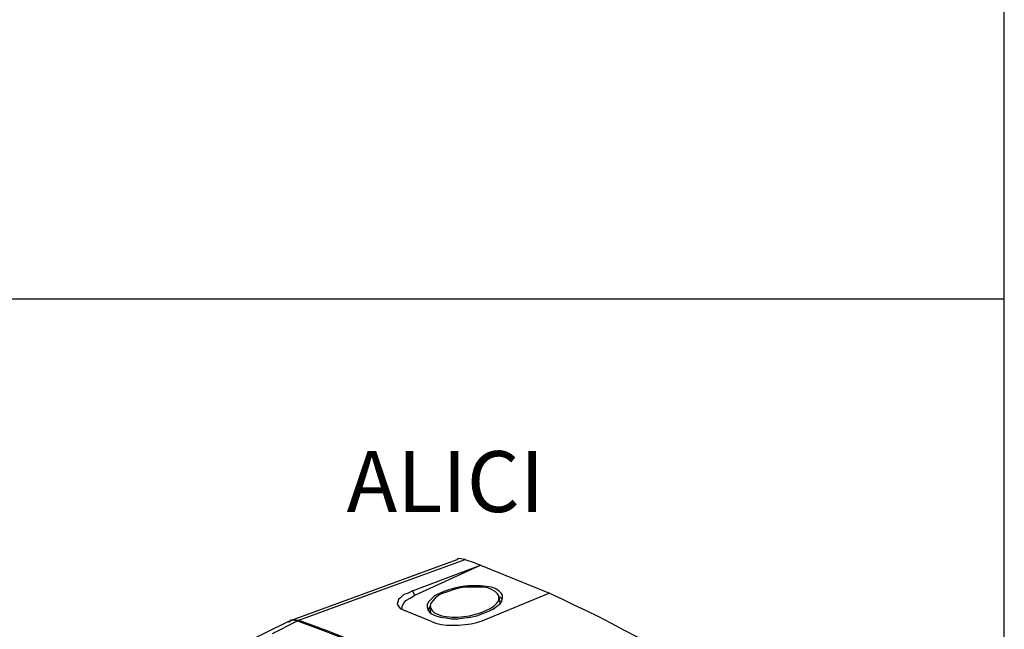
# Model space of a CAD drawing. Units: inches. Extents: x 1.4 to 19.4, y 0 to 29.7.
# Drawn here: x 5.7 to 10, y 19.7 to 22.4 of the extents above; entities that cross this region are included whole.
import ezdxf

# ---------------------------------------------------------------- set-up
doc = ezdxf.new("R2010")
doc.units = ezdxf.units.IN
doc.header["$MEASUREMENT"] = 0
for name, color, linetype in [('ANTED', 7, 'Continuous'), ('DEKTÖR YAZI', 7, 'Continuous'), ('ML-1170.SCI ANALOG ADRESLİ BEAM ( IŞIN ) DEDEKTÖRÜ', 7, 'Continuous')]:
    doc.layers.add(name, color=color, linetype=linetype)

# ---------------------------------------------------------------- blocks, each defined once
blk = doc.blocks.new('block 1879')
at = {"layer": 'ML-1170.SCI ANALOG ADRESLİ BEAM ( IŞIN ) DEDEKTÖRÜ', "color": 7, "lineweight": 25, "true_color": 0xffffff}
blk.add_lwpolyline([(7.736, 19.8251), (7.7553, 19.8348), (7.7714, 19.8444), (7.7843, 19.8573), (7.7939, 19.8702), (7.7939, 19.8798), (7.7939, 19.8894), (7.7875, 19.8991), (7.7779, 19.9087), (7.7618, 19.9184), (7.7457, 19.9248), (7.7232, 19.928), (7.7007, 19.928), (7.675, 19.928), (7.6492, 19.928), (7.6235, 19.9248), (7.5977, 19.9184), (7.572, 19.9087), (7.5495, 19.9023), (7.5302, 19.8927), (7.5141, 19.8798), (7.5045, 19.8702), (7.4948, 19.8573), (7.4916, 19.8444), (7.4948, 19.8348), (7.5013, 19.8251), (7.5109, 19.8155), (7.5238, 19.8091), (7.5431, 19.8026), (7.5624, 19.7994), (7.5881, 19.7962), (7.6138, 19.7962), (7.6396, 19.7994), (7.6653, 19.8026), (7.691, 19.8091), (7.7135, 19.8155), (7.736, 19.8251)], dxfattribs=at)
blk = doc.blocks.new('block 1880')
at = {"layer": 'ML-1170.SCI ANALOG ADRESLİ BEAM ( IŞIN ) DEDEKTÖRÜ', "color": 7, "lineweight": 25, "true_color": 0xffffff}
blk.add_lwpolyline([(7.7457, 19.8219), (7.7682, 19.8316), (7.7843, 19.8444), (7.7972, 19.8541), (7.8068, 19.8669), (7.81, 19.8798), (7.81, 19.8927), (7.8036, 19.9023), (7.7939, 19.912), (7.7779, 19.9216), (7.7618, 19.928), (7.7393, 19.9313), (7.7135, 19.9345), (7.6878, 19.9345), (7.6589, 19.9345), (7.6331, 19.9313), (7.6042, 19.9248), (7.5785, 19.9184), (7.5527, 19.9087), (7.5302, 19.8991), (7.5109, 19.8894), (7.498, 19.8766), (7.4852, 19.8637), (7.4788, 19.8509), (7.4788, 19.8412), (7.482, 19.8283), (7.4884, 19.8187), (7.5013, 19.8091), (7.5173, 19.8026), (7.5367, 19.7962), (7.5624, 19.793), (7.5849, 19.7898), (7.6138, 19.7898), (7.6428, 19.793), (7.6685, 19.7962), (7.6975, 19.8026), (7.7232, 19.8123), (7.7457, 19.8219)], dxfattribs=at)
blk = doc.blocks.new('block 1881')
at = {"layer": 'ML-1170.SCI ANALOG ADRESLİ BEAM ( IŞIN ) DEDEKTÖRÜ', "color": 7, "lineweight": 25, "true_color": 0xffffff}
blk.add_lwpolyline([(7.3694, 19.8283), (7.3694, 19.8316), (7.3694, 19.8444), (7.3759, 19.8573), (7.3855, 19.8702), (7.4048, 19.8798), (7.4241, 19.8927)], dxfattribs=at)
blk = doc.blocks.new('block 1882')
at = {"layer": 'ML-1170.SCI ANALOG ADRESLİ BEAM ( IŞIN ) DEDEKTÖRÜ', "color": 7, "lineweight": 25, "true_color": 0xffffff}
blk.add_lwpolyline([(6.916, 19.7833), (7.2761, 19.9152), (7.646, 20.0502)], dxfattribs=at)
blk = doc.blocks.new('block 1883')
at = {"layer": 'ML-1170.SCI ANALOG ADRESLİ BEAM ( IŞIN ) DEDEKTÖRÜ', "color": 7, "lineweight": 25, "true_color": 0xffffff}
blk.add_lwpolyline([(7.4144, 19.912), (7.3951, 19.9023), (7.3759, 19.8959), (7.363, 19.883), (7.3534, 19.8734), (7.3501, 19.8637), (7.3469, 19.8541), (7.3534, 19.8444), (7.3598, 19.8348), (7.3791, 19.8251)], dxfattribs=at)
blk = doc.blocks.new('block 1884')
at = {"layer": 'ML-1170.SCI ANALOG ADRESLİ BEAM ( IŞIN ) DEDEKTÖRÜ', "color": 7, "lineweight": 25, "true_color": 0xffffff}
blk.add_lwpolyline([(8.0158, 19.9023), (7.7296, 19.7833)], dxfattribs=at)
blk = doc.blocks.new('block 1885')
at = {"layer": 'ML-1170.SCI ANALOG ADRESLİ BEAM ( IŞIN ) DEDEKTÖRÜ', "color": 7, "lineweight": 25, "true_color": 0xffffff}
blk.add_lwpolyline([(8.0158, 19.9023), (8.0705, 19.8766), (8.122, 19.8509), (8.1766, 19.8251), (8.2313, 19.7994), (8.286, 19.7705), (8.3407, 19.7415), (8.3953, 19.7126), (8.45, 19.6836)], dxfattribs=at)
blk = doc.blocks.new('block 1886')
at = {"layer": 'ML-1170.SCI ANALOG ADRESLİ BEAM ( IŞIN ) DEDEKTÖRÜ', "color": 7, "lineweight": 25, "true_color": 0xffffff}
blk.add_lwpolyline([(6.8838, 19.7833), (7.6106, 20.0502)], dxfattribs=at)
blk = doc.blocks.new('block 1887')
at = {"layer": 'ML-1170.SCI ANALOG ADRESLİ BEAM ( IŞIN ) DEDEKTÖRÜ', "color": 7, "lineweight": 25, "true_color": 0xffffff}
blk.add_lwpolyline([(7.7939, 19.8862), (7.7972, 19.8573)], dxfattribs=at)
blk = doc.blocks.new('block 1967')
at = {"layer": 'ML-1170.SCI ANALOG ADRESLİ BEAM ( IŞIN ) DEDEKTÖRÜ', "color": 7, "lineweight": 25, "true_color": 0xffffff}
blk.add_lwpolyline([(6.916, 19.7833), (7.0382, 19.7383), (7.1604, 19.6901), (7.2826, 19.6386), (7.4048, 19.5839), (7.5302, 19.5228), (7.6524, 19.4585), (7.7779, 19.3878), (7.9033, 19.3138), (8.0287, 19.2366), (8.1541, 19.1562)], dxfattribs=at)
blk = doc.blocks.new('block 1985')
at = {"layer": 'ML-1170.SCI ANALOG ADRESLİ BEAM ( IŞIN ) DEDEKTÖRÜ', "color": 7, "lineweight": 25, "true_color": 0xffffff}
blk.add_lwpolyline([(6.9096, 19.7801), (7.0318, 19.7351), (7.154, 19.6868), (7.2761, 19.6354), (7.3984, 19.5807), (7.5238, 19.5196), (7.646, 19.4553), (7.7714, 19.3845), (7.8969, 19.3106), (8.0223, 19.2334), (8.1477, 19.153)], dxfattribs=at)
blk = doc.blocks.new('block 3162')
at = {"layer": 'ML-1170.SCI ANALOG ADRESLİ BEAM ( IŞIN ) DEDEKTÖRÜ', "color": 7, "lineweight": 25, "true_color": 0xffffff}
blk.add_lwpolyline([(6.4625, 19.5775), (6.8742, 19.7801)], dxfattribs=at)
blk = doc.blocks.new('block 3193')
at = {"layer": 'ML-1170.SCI ANALOG ADRESLİ BEAM ( IŞIN ) DEDEKTÖRÜ', "color": 7, "lineweight": 25, "true_color": 0xffffff}
blk.add_lwpolyline([(6.8002, 19.7254), (6.9096, 19.7801)], dxfattribs=at)
blk = doc.blocks.new('block 3227')
at = {"layer": 'ML-1170.SCI ANALOG ADRESLİ BEAM ( IŞIN ) DEDEKTÖRÜ', "color": 7, "lineweight": 25, "true_color": 0xffffff}
blk.add_lwpolyline([(6.871, 19.7737), (6.887, 19.7865), (6.916, 19.7833)], dxfattribs=at)
blk = doc.blocks.new('block 3228')
at = {"layer": 'ML-1170.SCI ANALOG ADRESLİ BEAM ( IŞIN ) DEDEKTÖRÜ', "color": 7, "lineweight": 25, "true_color": 0xffffff}
blk.add_lwpolyline([(6.9096, 19.7801), (6.8806, 19.7833), (6.8742, 19.7769)], dxfattribs=at)
blk = doc.blocks.new('block 4821')
at = {"layer": 'ML-1170.SCI ANALOG ADRESLİ BEAM ( IŞIN ) DEDEKTÖRÜ', "color": 7, "lineweight": 25, "true_color": 0xffffff}
blk.add_lwpolyline([(7.498, 19.7769), (7.5173, 19.7705), (7.5399, 19.764), (7.5656, 19.7608), (7.5913, 19.7608), (7.617, 19.7608), (7.646, 19.764), (7.6717, 19.7672), (7.6975, 19.7737), (7.7296, 19.7833)], dxfattribs=at)
blk = doc.blocks.new('block 4854')
at = {"layer": 'ML-1170.SCI ANALOG ADRESLİ BEAM ( IŞIN ) DEDEKTÖRÜ', "color": 7, "lineweight": 25, "true_color": 0xffffff}
blk.add_lwpolyline([(7.4948, 19.8123), (7.4948, 19.8155)], dxfattribs=at)
blk = doc.blocks.new('block 4855')
at = {"layer": 'ML-1170.SCI ANALOG ADRESLİ BEAM ( IŞIN ) DEDEKTÖRÜ', "color": 7, "lineweight": 25, "true_color": 0xffffff}
blk.add_lwpolyline([(7.482, 19.8251), (7.4884, 19.838), (7.4916, 19.8444)], dxfattribs=at)
blk = doc.blocks.new('block 4861')
at = {"layer": 'ML-1170.SCI ANALOG ADRESLİ BEAM ( IŞIN ) DEDEKTÖRÜ', "color": 7, "lineweight": 25, "true_color": 0xffffff}
blk.add_lwpolyline([(7.498, 19.7769), (7.3791, 19.8251)], dxfattribs=at)
blk = doc.blocks.new('block 4864')
at = {"layer": 'ML-1170.SCI ANALOG ADRESLİ BEAM ( IŞIN ) DEDEKTÖRÜ', "color": 7, "lineweight": 25, "true_color": 0xffffff}
blk.add_lwpolyline([(7.4948, 19.8155), (7.4916, 19.8412)], dxfattribs=at)
blk = doc.blocks.new('block 4865')
at = {"layer": 'ML-1170.SCI ANALOG ADRESLİ BEAM ( IŞIN ) DEDEKTÖRÜ', "color": 7, "lineweight": 25, "true_color": 0xffffff}
blk.add_lwpolyline([(7.7972, 19.8573), (7.7972, 19.8573)], dxfattribs=at)
blk = doc.blocks.new('block 4967')
at = {"layer": 'ML-1170.SCI ANALOG ADRESLİ BEAM ( IŞIN ) DEDEKTÖRÜ', "color": 7, "lineweight": 25, "true_color": 0xffffff}
blk.add_lwpolyline([(7.646, 20.0502), (7.617, 20.0535), (7.6106, 20.0502)], dxfattribs=at)
blk = doc.blocks.new('block 4968')
at = {"layer": 'ML-1170.SCI ANALOG ADRESLİ BEAM ( IŞIN ) DEDEKTÖRÜ', "color": 7, "lineweight": 25, "true_color": 0xffffff}
blk.add_lwpolyline([(7.4241, 19.8927), (7.4144, 19.912)], dxfattribs=at)
blk = doc.blocks.new('block 4969')
at = {"layer": 'ML-1170.SCI ANALOG ADRESLİ BEAM ( IŞIN ) DEDEKTÖRÜ', "color": 7, "lineweight": 25, "true_color": 0xffffff}
blk.add_lwpolyline([(7.7939, 19.8862), (7.7972, 19.8862), (7.8068, 19.8766), (7.8068, 19.8734)], dxfattribs=at)
blk = doc.blocks.new('block 4970')
at = {"layer": 'ML-1170.SCI ANALOG ADRESLİ BEAM ( IŞIN ) DEDEKTÖRÜ', "color": 7, "lineweight": 25, "true_color": 0xffffff}
blk.add_lwpolyline([(7.7135, 20.0245), (8.0158, 19.9023)], dxfattribs=at)
blk = doc.blocks.new('block 4971')
at = {"layer": 'ML-1170.SCI ANALOG ADRESLİ BEAM ( IŞIN ) DEDEKTÖRÜ', "color": 7, "lineweight": 25, "true_color": 0xffffff}
blk.add_lwpolyline([(7.4241, 19.8927), (7.7135, 20.0245)], dxfattribs=at)
blk = doc.blocks.new('block 4972')
at = {"layer": 'ML-1170.SCI ANALOG ADRESLİ BEAM ( IŞIN ) DEDEKTÖRÜ', "color": 7, "lineweight": 25, "true_color": 0xffffff}
blk.add_lwpolyline([(7.646, 20.0502), (7.6524, 20.047), (7.6621, 20.0438), (7.6717, 20.0406), (7.6814, 20.0374), (7.6878, 20.0342), (7.6975, 20.031), (7.7071, 20.0277), (7.7135, 20.0245)], dxfattribs=at)
blk = doc.blocks.new('block 4973')
at = {"layer": 'ML-1170.SCI ANALOG ADRESLİ BEAM ( IŞIN ) DEDEKTÖRÜ', "color": 7, "lineweight": 25, "true_color": 0xffffff}
blk.add_lwpolyline([(7.4144, 19.912), (7.7135, 20.0245)], dxfattribs=at)
blk = doc.blocks.new('block 7842')
at = {"layer": 'DEKTÖR YAZI', "color": 7, "true_color": 0xffffff, "insert": (7.1253, 20.2577), "char_height": 0.267613, "attachment_point": 7}
blk.add_mtext('\\fTimes New Roman|b0|i0|c0|p34;\\W1;ALICI', dxfattribs=at)
blk = doc.blocks.new('block 7843')
at = {"layer": 'ANTED', "color": 7, "lineweight": 25, "true_color": 0xffffff}
blk.add_lwpolyline([(10.012, 0.0145), (10.012, 29.6894), (1.3687, 29.6894), (1.3687, 0.0145)], dxfattribs=at)
blk = doc.blocks.new('block 7845')
at = {"layer": 'ANTED', "color": 7, "lineweight": 25, "true_color": 0xffffff}
blk.add_lwpolyline([(10.012, 21.1928), (1.3687, 21.1928)], dxfattribs=at)

msp = doc.modelspace()

# ---------------------------------------------------------------- block references
at = {"layer": 'ANTED'}
for name in ['block 7843', 'block 7845']:
    msp.add_blockref(name, (0, 0), dxfattribs=at)
at = {"layer": 'DEKTÖR YAZI'}
msp.add_blockref('block 7842', (0, 0), dxfattribs=at)
at = {"layer": 'ML-1170.SCI ANALOG ADRESLİ BEAM ( IŞIN ) DEDEKTÖRÜ'}
for name in ['block 4967', 'block 1886', 'block 1882', 'block 4973', 'block 4971', 'block 4972', 'block 4970', 'block 1880', 'block 1879', 'block 1883', 'block 1881', 'block 4968', 'block 1884', 'block 1887', 'block 4969', 'block 1885', 'block 4855', 'block 4864', 'block 4865', 'block 4861', 'block 4854', 'block 3162', 'block 3193', 'block 3227', 'block 3228', 'block 1985', 'block 1967', 'block 4821']:
    msp.add_blockref(name, (0, 0), dxfattribs=at)

doc.saveas('drawing.dxf')
